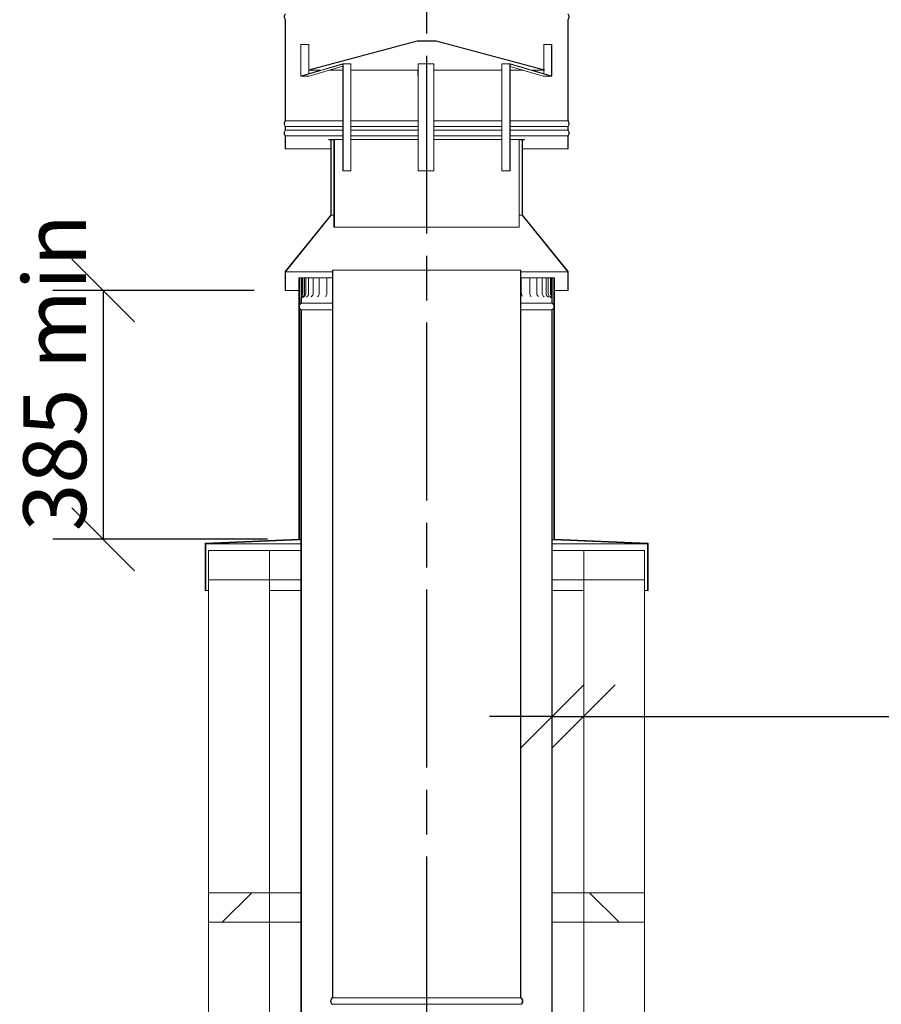
# Model space of a CAD drawing. Units: millimetres. Extents: x 513 to 14454, y -119 to 10155.
# Drawn here: x 9577 to 10948, y 4830 to 6397 of the extents above; entities that cross this region are included whole.
import ezdxf

# ---------------------------------------------------------------- set-up
doc = ezdxf.new("R2010")
doc.units = ezdxf.units.MM
doc.header["$LTSCALE"] = 50
doc.linetypes.add('CHAIN', pattern=[0.3543, 0.2362, -0.0295, 0.0591, -0.0295])
for name, color, linetype, lineweight in [('Centerline(ISO)', 7, 'Continuous', 25), ('Dimensions(ISO)', 7, 'Continuous', 25), ('Visible Edges(ISO)', 7, 'Continuous', 18)]:
    doc.layers.add(name, color=color, linetype=linetype, lineweight=lineweight)
doc.layers.add('Hatch', color=7, linetype='Continuous', lineweight=9, true_color=0x1e1e47)
doc.styles.add('warmington~0', font='ARIALN.TTF')
doc.dimstyles.new('warmington', dxfattribs={"dimscale": 50, "dimtxt": 2, "dimasz": 2, "dimexe": 1.6, "dimexo": 1, "dimgap": 0.5, "dimtad": 1, "dimdec": 0, "dimrnd": 1e-08, "dimzin": 0, "dimdsep": 46, "dimtxsty": 'warmington~0', "dimblk": 'OBLIQUE', "dimcen": 0.09, "dimclrd": 8, "dimclre": 8, "dimclrt": 8, "dimadec": 0, "dimazin": 0, "dimtfac": 1.75, "dimtdec": 1, "dimtmove": 0, "dimatfit": 3, "dimfxl": 1, "dimtolj": 1, "dimtzin": 0, "dimlwd": 25, "dimlwe": 25, "dimarcsym": 0})
pattern_1 = [(135, (0, 0), (-112.2532, -112.2532), [])]
pattern_2 = [(150, (0, 0), (-79.375, -137.4815), [])]
pattern_3 = [(45, (0, 0), (-112.2532, 112.2532), [])]

# ---------------------------------------------------------------- blocks, each defined once
blk = doc.blocks.new('_Oblique')
at = {"color": 0, "linetype": 'ByBlock', "lineweight": -2}
blk.add_line((-0.5, -0.5), (0.5, 0.5), dxfattribs=at)
blk = doc.blocks.new('*D17')
at = {"layer": 'Defpoints', "color": 0, "linetype": 'Continuous'}
for p in [(10000.3, 5965.9), (9709.8, 5569.8), (10021.2, 5569.8)]:
    blk.add_point(p, dxfattribs=at)
at = {"layer": 'Dimensions(ISO)', "color": 8, "linetype": 'Continuous', "lineweight": 25}
for p, q in [((9950.3, 5965.9), (9629.8, 5965.9)), ((9709.8, 5965.9), (9709.8, 5569.8)), ((9971.2, 5569.8), (9629.8, 5569.8))]:
    blk.add_line(p, q, dxfattribs=at)
at = {"layer": 'Dimensions(ISO)', "color": 8, "linetype": 'Continuous', "lineweight": 25, "xscale": 100, "yscale": 100, "zscale": 100}
for p, rotation in [((9709.8, 5965.9), 90), ((9709.8, 5569.8), 270)]:
    blk.add_blockref('_Oblique', p, dxfattribs=dict(at, rotation=rotation))
at = {"layer": 'Dimensions(ISO)', "color": 8, "linetype": 'Continuous', "lineweight": 25, "insert": (9582.7, 5552.1), "char_height": 100, "attachment_point": 1, "rotation": 90, "style": 'warmington~0'}
blk.add_mtext('\\A1; 385 min', dxfattribs=at)
blk = doc.blocks.new('*D18')
at = {"layer": 'Defpoints', "color": 0, "linetype": 'Continuous'}
for p in [(10474.7, 5287.9), (10424.7, 5254.1), (10474.7, 5254.1)]:
    blk.add_point(p, dxfattribs=at)
at = {"layer": 'Dimensions(ISO)', "color": 8, "linetype": 'Continuous', "lineweight": 25}
for p, q in [((10424.7, 5287.9), (10324.7, 5287.9)), ((10424.7, 5287.9), (10474.7, 5287.9)), ((10474.7, 5287.9), (12486.1, 5287.9))]:
    blk.add_line(p, q, dxfattribs=at)
at = {"layer": 'Dimensions(ISO)', "color": 8, "linetype": 'Continuous', "lineweight": 25, "xscale": 100, "yscale": 100, "zscale": 100}
blk.add_blockref('_Oblique', (10424.7, 5287.9), dxfattribs=at)
at = {"layer": 'Dimensions(ISO)', "color": 8, "linetype": 'Continuous', "lineweight": 25, "xscale": 100, "yscale": 100, "zscale": 100, "rotation": 180}
blk.add_blockref('_Oblique', (10474.7, 5287.9), dxfattribs=at)
at = {"layer": 'Dimensions(ISO)', "color": 8, "linetype": 'Continuous', "lineweight": 25, "insert": (11208, 5583.5), "char_height": 100, "attachment_point": 1, "style": 'warmington~0'}
blk.add_mtext('\\A1;50\\PCLEARANCE TO LINER', dxfattribs=at)

msp = doc.modelspace()

# ---------------------------------------------------------------- hatches: boundary and pattern name
at = {"layer": 'Hatch'}
h = msp.add_hatch(dxfattribs=at)
h.set_pattern_fill('ANSI31', color=256, scale=1270, angle=105, style=0)
h.set_pattern_definition(pattern_2)
edge = h.paths.add_edge_path()
edge.add_line((10449.2, 6212), (10449.2, 6191.5))
edge.add_line((10449.2, 6191.5), (10449.7, 6191.5))
edge.add_line((10449.7, 6191.5), (10449.7, 6211.7))
edge.add_ellipse((10445.2, 6216.5), major_axis=(4.55, -4.71), ratio=1, start_angle=0, end_angle=92.0062)
edge.add_line((10449.7, 6221.2), (10449.7, 6226.7))
edge.add_ellipse((10445.2, 6231.5), major_axis=(4.55, -4.71), ratio=1, start_angle=0, end_angle=92.012)
edge.add_line((10449.7, 6236.2), (10449.7, 6396.7))
edge.add_ellipse((10445.2, 6401.5), major_axis=(4.55, -4.71), ratio=1, start_angle=0, end_angle=92.0056)
edge.add_line((10449.7, 6406.2), (10449.7, 6411.7))
edge.add_ellipse((10445.2, 6416.5), major_axis=(4.55, -4.71), ratio=1, start_angle=0, end_angle=91.9999)
edge.add_line((10449.7, 6421.2), (10449.7, 6441.5))
edge.add_line((10449.7, 6441.5), (10449.2, 6441.5))
edge.add_line((10449.2, 6441.5), (10449.2, 6420.9))
edge.add_ellipse((10445.2, 6416.5), major_axis=(4, 4.47), ratio=1, start_angle=263.6206, end_angle=360, ccw=False)
edge.add_line((10449.2, 6412), (10449.2, 6405.9))
edge.add_ellipse((10445.2, 6401.5), major_axis=(4, 4.47), ratio=1, start_angle=263.6206, end_angle=360, ccw=False)
edge.add_line((10449.2, 6397), (10449.2, 6235.9))
edge.add_ellipse((10445.2, 6231.5), major_axis=(4, 4.47), ratio=1, start_angle=263.6206, end_angle=360, ccw=False)
edge.add_line((10449.2, 6227), (10449.2, 6220.9))
edge.add_ellipse((10445.2, 6216.5), major_axis=(4, 4.47), ratio=1, start_angle=263.6206, end_angle=360, ccw=False)
edge = h.paths.add_edge_path()
edge.add_line((9999.7, 6441.5), (9999.7, 6421.2))
edge.add_ellipse((10004.3, 6416.5), major_axis=(-4.55, 4.71), ratio=1, start_angle=0, end_angle=91.9999)
edge.add_line((9999.7, 6411.7), (9999.7, 6406.2))
edge.add_ellipse((10004.3, 6401.5), major_axis=(-4.55, 4.71), ratio=1, start_angle=0, end_angle=92.0056)
edge.add_line((9999.7, 6396.7), (9999.7, 6236.2))
edge.add_ellipse((10004.3, 6231.5), major_axis=(-4.55, 4.71), ratio=1, start_angle=0, end_angle=92.012)
edge.add_line((9999.7, 6226.7), (9999.7, 6221.2))
edge.add_ellipse((10004.3, 6216.5), major_axis=(-4.55, 4.71), ratio=1, start_angle=0, end_angle=92.0062)
edge.add_line((9999.7, 6211.7), (9999.7, 6191.5))
edge.add_line((9999.7, 6191.5), (10000.3, 6191.5))
edge.add_line((10000.3, 6191.5), (10000.3, 6212))
edge.add_ellipse((10004.3, 6216.5), major_axis=(-4, -4.47), ratio=1, start_angle=263.6206, end_angle=360, ccw=False)
edge.add_line((10000.3, 6220.9), (10000.3, 6227))
edge.add_ellipse((10004.3, 6231.5), major_axis=(-4, -4.47), ratio=1, start_angle=263.6206, end_angle=360, ccw=False)
edge.add_line((10000.3, 6235.9), (10000.3, 6397))
edge.add_ellipse((10004.3, 6401.5), major_axis=(-4, -4.47), ratio=1, start_angle=263.6206, end_angle=360, ccw=False)
edge.add_line((10000.3, 6405.9), (10000.3, 6412))
edge.add_ellipse((10004.3, 6416.5), major_axis=(-4, -4.47), ratio=1, start_angle=263.6206, end_angle=360, ccw=False)
edge.add_line((10000.3, 6420.9), (10000.3, 6441.5))
edge.add_line((10000.3, 6441.5), (9999.7, 6441.5))
h = msp.add_hatch(dxfattribs=at)
h.set_pattern_fill('ANSI31', color=256, scale=1270, style=0)
h.set_pattern_definition(pattern_3)
h.paths.add_polyline_path([(10239.8, 6363.3), (10209.7, 6363.3), (10037.1, 6317.1), (10037.2, 6316.6), (10209.7, 6362.8), (10239.7, 6362.8), (10412.2, 6316.6), (10412.4, 6317.1)])
h = msp.add_hatch(dxfattribs=at)
h.set_pattern_fill('ANSI31', color=256, scale=1270, angle=75, style=0)
h.set_pattern_definition([(120, (0, 0), (-137.4815, -79.375), [])])
h.paths.add_polyline_path([(10449.7, 5995.9), (10377.2, 6085.9), (10377.2, 6205.9), (10376.7, 6205.9), (10376.7, 6085.7), (10449.2, 5995.7), (10449.2, 5965.9), (10449.7, 5965.9)])
h.paths.add_polyline_path([(10072.2, 6085.9), (9999.7, 5995.9), (9999.7, 5965.9), (10000.3, 5965.9), (10000.3, 5995.7), (10072.8, 6085.7), (10072.8, 6205.9), (10072.2, 6205.9)])
h = msp.add_hatch(dxfattribs=at)
h.set_pattern_fill('ANSI31', color=256, scale=1270, angle=-15, style=0)
h.set_pattern_definition([(30, (0, 0), (-79.375, 137.4815), [])])
h.paths.add_polyline_path([(10077.2, 6205.9), (10077.2, 6066.5), (10077.8, 6066.5), (10077.8, 6206.5), (10069.2, 6206.5), (10069.2, 6205.9), (10072.2, 6205.9), (10072.8, 6205.9)])
h.paths.add_polyline_path([(10371.7, 6066.5), (10372.2, 6066.5), (10372.2, 6205.9), (10376.7, 6205.9), (10377.2, 6205.9), (10380.2, 6205.9), (10380.2, 6206.5), (10371.7, 6206.5)])
h = msp.add_hatch(dxfattribs=at)
h.set_pattern_fill('ANSI31', color=256, scale=1270, angle=90, style=0)
h.set_pattern_definition(pattern_1)
edge = h.paths.add_edge_path()
edge.add_ellipse((10371.2, 4834.7), major_axis=(3.55, -5.5), ratio=1, start_angle=0, end_angle=114.3623)
edge.add_line((10374.7, 4840.2), (10374.7, 5998.2))
edge.add_line((10374.7, 5998.2), (10374.2, 5998.2))
edge.add_line((10374.2, 5998.2), (10374.2, 4839.9))
edge.add_ellipse((10371.2, 4834.7), major_axis=(3, 5.2), ratio=1, start_angle=240, end_angle=360, ccw=False)
edge.add_line((10374.2, 4829.5), (10374.2, 4829.2))
edge.add_line((10374.2, 4829.2), (10374.7, 4829.2))
edge = h.paths.add_edge_path()
edge.add_ellipse((10078.3, 4834.7), major_axis=(-3.55, 5.5), ratio=1, start_angle=0, end_angle=114.3623)
edge.add_line((10074.7, 4829.2), (10075.3, 4829.2))
edge.add_line((10075.3, 4829.2), (10075.3, 4829.5))
edge.add_ellipse((10078.3, 4834.7), major_axis=(-3, -5.2), ratio=1, start_angle=240, end_angle=360, ccw=False)
edge.add_line((10075.3, 4839.9), (10075.3, 5998.2))
edge.add_line((10075.3, 5998.2), (10074.7, 5998.2))
edge.add_line((10074.7, 5998.2), (10074.7, 4840.2))
h = msp.add_hatch(dxfattribs=at)
h.set_pattern_fill('ANSI31', color=256, scale=1270, angle=105, style=0)
h.set_pattern_definition(pattern_2)
h.paths.add_polyline_path([(10428.2, 5569.8), (10428.2, 5985.9), (10427.3, 5985.9), (10427.3, 5942.7), (10427.3, 5938.1), (10427.3, 5568.9), (10576.3, 5562.5), (10576.3, 5488.4), (10577.2, 5488.4), (10577.2, 5563.4)])
h.paths.add_polyline_path([(10021.2, 5985.9), (10021.2, 5569.8), (9872.2, 5563.4), (9872.2, 5488.4), (9873.1, 5488.4), (9873.1, 5562.5), (10022.1, 5568.9), (10022.1, 5938.1), (10022.1, 5942.7), (10022.1, 5985.9)])
h = msp.add_hatch(dxfattribs=at)
h.set_pattern_fill('ANSI31', color=256, scale=1270, angle=15, style=0)
h.set_pattern_definition([(60, (0, 0), (-137.4815, 79.375), [])])
edge = h.paths.add_edge_path()
edge.add_line((10024.7, 5953.6), (10024.7, 5945.9))
edge.add_line((10024.7, 5945.9), (10025.3, 5945.9))
edge.add_line((10025.3, 5945.9), (10025.3, 5953.6))
edge.add_spline(control_points=[(10025.3, 5953.6), (10025.3, 5954.8), (10025.6, 5955.8), (10026.2, 5957.5), (10026.7, 5958.2), (10027.1, 5959.2), (10027.3, 5959.5), (10027.5, 5960), (10027.5, 5960.2), (10027.6, 5960.4)], knot_values=[-0.544303, -0.544303, -0.544303, -0.544303, -0.361636, -0.361636, -0.161869, -0.161869, -0.068531, -0.068531, 0, 0, 0, 0], degree=3, periodic=0)
edge.add_ellipse((10024.8, 5960.9), major_axis=(2.76, -0.47), ratio=1, start_angle=0, end_angle=9.6694)
edge.add_line((10027.6, 5960.9), (10027.6, 5985.9))
edge.add_line((10027.6, 5985.9), (10026.6, 5985.9))
edge.add_line((10026.6, 5985.9), (10026.6, 5960.9))
edge.add_spline(control_points=[(10026.6, 5960.9), (10026.6, 5960.8), (10026.6, 5960.7), (10026.6, 5960.5), (10026.6, 5960.3), (10026.5, 5959.9), (10026.4, 5959.6), (10026.1, 5958.5), (10025.6, 5957.6), (10025, 5955.7), (10024.7, 5954.7), (10024.7, 5953.6)], knot_values=[-0.99934, -0.99934, -0.99934, -0.99934, -0.94927, -0.94927, -0.89079, -0.89079, -0.751442, -0.751442, -0.326869, -0.326869, 0, 0, 0, 0], degree=3, periodic=0)
edge = h.paths.add_edge_path()
edge.add_line((10424.7, 5945.9), (10424.7, 5953.6))
edge.add_spline(control_points=[(10424.7, 5953.6), (10424.7, 5955), (10424.3, 5956.3), (10423.7, 5957.8), (10423.5, 5958.4), (10423.2, 5959.2), (10423.1, 5959.5), (10422.9, 5960), (10422.9, 5960.2), (10422.9, 5960.6), (10422.8, 5960.8), (10422.8, 5960.9)], knot_values=[-0.65429, -0.65429, -0.65429, -0.65429, -0.375666, -0.375666, -0.203068, -0.203068, -0.114911, -0.114911, -0.046352, -0.046352, 0, 0, 0, 0], degree=3, periodic=0)
edge.add_line((10422.8, 5960.9), (10422.8, 5985.9))
edge.add_line((10422.8, 5985.9), (10421.9, 5985.9))
edge.add_line((10421.9, 5985.9), (10421.9, 5960.9))
edge.add_ellipse((10424.7, 5960.9), major_axis=(-2.8, 0), ratio=1, start_angle=0, end_angle=9.6694)
edge.add_spline(control_points=[(10421.9, 5960.4), (10421.9, 5960.3), (10422, 5960.1), (10422.1, 5959.8), (10422.2, 5959.6), (10422.7, 5958.4), (10423.3, 5957.4), (10424, 5955.5), (10424.2, 5954.6), (10424.2, 5953.6)], knot_values=[-1.022954, -1.022954, -1.022954, -1.022954, -0.944512, -0.944512, -0.817245, -0.817245, -0.29399, -0.29399, 0, 0, 0, 0], degree=3, periodic=0)
edge.add_line((10424.2, 5953.6), (10424.2, 5945.9))
edge.add_line((10424.2, 5945.9), (10424.7, 5945.9))
h = msp.add_hatch(dxfattribs=at)
h.set_pattern_fill('ANSI31', color=256, scale=1270, angle=90, style=0)
h.set_pattern_definition(pattern_1)
edge = h.paths.add_edge_path()
edge.add_ellipse((10028.3, 5940.4), major_axis=(-6.55, 0), ratio=1, start_angle=302.8189, end_angle=417.1811)
edge.add_line((10024.7, 5934.9), (10024.7, 4785.9))
edge.add_line((10024.7, 4785.9), (10025.3, 4785.9))
edge.add_line((10025.3, 4785.9), (10025.3, 5935.2))
edge.add_ellipse((10028.3, 5940.4), major_axis=(-6, 0), ratio=1, start_angle=300, end_angle=420, ccw=False)
edge.add_line((10025.3, 5945.6), (10025.3, 5945.9))
edge.add_line((10025.3, 5945.9), (10024.7, 5945.9))
edge = h.paths.add_edge_path()
edge.add_ellipse((10421.2, 5940.4), major_axis=(6.55, 0), ratio=1, start_angle=302.8189, end_angle=417.1811)
edge.add_line((10424.7, 5945.9), (10424.2, 5945.9))
edge.add_line((10424.2, 5945.9), (10424.2, 5945.6))
edge.add_ellipse((10421.2, 5940.4), major_axis=(6, 0), ratio=1, start_angle=300, end_angle=420, ccw=False)
edge.add_line((10424.2, 5935.2), (10424.2, 4785.9))
edge.add_line((10424.2, 4785.9), (10424.7, 4785.9))
edge.add_line((10424.7, 4785.9), (10424.7, 5934.9))
h = msp.add_hatch(dxfattribs=at)
h.set_pattern_fill('ANSI31', color=256, scale=1270, style=0)
h.set_pattern_definition(pattern_3)
h.paths.add_polyline_path([(9974.7, 5505.2), (9974.7, 5552.2), (9877.7, 5552.2), (9877.7, 5505.2)])
h = msp.add_hatch(dxfattribs=at)
h.set_pattern_fill('ANSI31', color=256, scale=1270, angle=90, style=0)
h.set_pattern_definition(pattern_1)
h.paths.add_polyline_path([(10571.7, 5505.2), (10571.7, 5552.2), (10474.7, 5552.2), (10474.7, 5505.2)])
h = msp.add_hatch(dxfattribs=at)
h.set_pattern_fill('ANSI31', color=256, scale=1270, style=0)
h.set_pattern_definition(pattern_3)
h.paths.add_polyline_path([(9974.7, 4960.2), (9974.7, 5007.2), (9877.7, 5007.2), (9877.7, 4960.2)])
h = msp.add_hatch(dxfattribs=at)
h.set_pattern_fill('ANSI31', color=256, scale=1270, angle=90, style=0)
h.set_pattern_definition(pattern_1)
h.paths.add_polyline_path([(10571.7, 4960.2), (10571.7, 5007.2), (10474.7, 5007.2), (10474.7, 4960.2)])

# ---------------------------------------------------------------- linework, layer by layer
at = {"layer": 'Centerline(ISO)', "linetype": 'CHAIN', "ltscale": 23.990969}
msp.add_line((10224.7, 6764.7), (10224.7, 2113.3), dxfattribs=at)
at = {"layer": 'Visible Edges(ISO)'}
for p, q in [((9999.7, 6396.7), (9999.7, 6236.2)), ((10000.3, 6235.9), (10000.3, 6397)), ((10449.2, 6397), (10449.2, 6235.9)), ((10449.2, 6235.9), (10449.2, 6397)), ((10449.2, 6235.9), (10449.2, 6397)), ((10449.7, 6236.2), (10449.7, 6396.7)), ((10024.2, 6308), (10024.2, 6357.4)), ((10024.2, 6357.4), (10024.7, 6357.4)), ((10024.7, 6357.4), (10024.7, 6308)), ((10037.1, 6357.4), (10024.7, 6357.4)), ((10209.7, 6363.3), (10037.1, 6317.1)), ((10037.1, 6311), (10037.1, 6357.4)), ((10037.2, 6316.6), (10209.7, 6362.8)), ((10239.8, 6363.3), (10209.7, 6363.3)), ((10209.7, 6362.8), (10239.7, 6362.8)), ((10239.7, 6362.8), (10412.2, 6316.6)), ((10412.4, 6317.1), (10239.8, 6363.3)), ((10411, 6357.4), (10411, 6317.5)), ((10423.6, 6357.4), (10411, 6357.4)), ((10423.6, 6357.4), (10424.1, 6357.4)), ((10423.6, 6308), (10423.6, 6357.4)), ((10424.1, 6357.4), (10424.1, 6308)), ((10090.8, 6326.3), (10025.4, 6307)), ((10037.1, 6317.1), (10037.2, 6316.6)), ((10037.7, 6307), (10091.3, 6322.8)), ((10058.7, 6317.4), (10090.7, 6326.8)), ((10103.3, 6326.9), (10090.9, 6326.9)), ((10091.3, 6325.8), (10091.3, 6156.5)), ((10091.8, 6156.5), (10091.8, 6325.8)), ((10104.2, 6325.8), (10104.2, 6156.5)), ((10211.4, 6326.3), (10211, 6307)), ((10211.2, 6317.4), (10211.4, 6326.8)), ((10236.4, 6326.9), (10211.4, 6326.9)), ((10211.4, 6325.8), (10211.4, 6156.5)), ((10211.4, 6156.5), (10211.4, 6325.8)), ((10236.4, 6325.8), (10236.4, 6156.5)), ((10344.3, 6156.5), (10344.3, 6325.8)), ((10357.9, 6326.9), (10345.2, 6326.9)), ((10357, 6325.8), (10357, 6156.5)), ((10357.4, 6156.5), (10357.4, 6325.8)), ((10357.4, 6322.7), (10410.3, 6307)), ((10422.9, 6307), (10358, 6326.3)), ((10358.1, 6326.8), (10389.9, 6317.4)), ((10412.2, 6316.6), (10412.4, 6317.1)), ((10025.1, 6307), (10037.5, 6307)), ((10025.3, 6307.6), (10055.9, 6316.6)), ((10037.2, 6316.6), (10056, 6316.6)), ((10070.2, 6316.6), (10091.3, 6316.6)), ((10104.2, 6316.6), (10211.2, 6316.6)), ((10210.9, 6308), (10210.9, 6316.6)), ((10211, 6316.6), (10211, 6308)), ((10211, 6307.6), (10211.2, 6316.6)), ((10211, 6307), (10211.4, 6307)), ((10236.4, 6316.6), (10344.3, 6316.6)), ((10357.4, 6316.6), (10378.1, 6316.6)), ((10392.5, 6316.6), (10412.2, 6316.6)), ((10392.6, 6316.6), (10423.1, 6307.6)), ((10410.5, 6307), (10423.2, 6307)), ((10411, 6316.6), (10411, 6311.1)), ((9999.7, 6226.7), (9999.7, 6221.2)), ((10000.3, 6235.9), (10091.3, 6235.9)), ((10000.3, 6220.9), (10000.3, 6227)), ((10000.3, 6227), (10091.3, 6227)), ((10104.2, 6235.9), (10211.4, 6235.9)), ((10104.2, 6227), (10211.4, 6227)), ((10236.4, 6235.9), (10344.3, 6235.9)), ((10236.4, 6227), (10344.3, 6227)), ((10357.4, 6235.9), (10449.2, 6235.9)), ((10357.4, 6227), (10449.2, 6227)), ((10449.2, 6235.9), (10449.2, 6235.9)), ((10449.2, 6227), (10449.2, 6220.9)), ((10449.2, 6220.9), (10449.2, 6227)), ((10449.2, 6220.9), (10449.2, 6227)), ((10449.2, 6227), (10449.2, 6227)), ((10449.7, 6221.2), (10449.7, 6226.7)), ((9999.7, 6211.7), (9999.7, 6191.5)), ((10000.3, 6220.9), (10091.3, 6220.9)), ((10000.3, 6191.5), (10000.3, 6212)), ((10000.3, 6212), (10091.3, 6212)), ((10104.2, 6220.9), (10211.4, 6220.9)), ((10104.2, 6212), (10211.4, 6212)), ((10236.4, 6220.9), (10344.3, 6220.9)), ((10236.4, 6212), (10344.3, 6212)), ((10357.4, 6220.9), (10449.2, 6220.9)), ((10357.4, 6212), (10449.2, 6212)), ((10449.2, 6220.9), (10449.2, 6220.9)), ((10449.2, 6212), (10449.2, 6191.5)), ((10449.2, 6191.5), (10449.2, 6212)), ((10449.2, 6191.5), (10449.2, 6212)), ((10449.2, 6212), (10449.2, 6212)), ((10449.7, 6191.5), (10449.7, 6211.7)), ((10069.2, 6206.5), (10069.2, 6205.9)), ((10077.8, 6206.5), (10069.2, 6206.5)), ((10069.2, 6205.9), (10077.2, 6205.9)), ((10072.8, 6205.9), (10072.2, 6205.9)), ((10072.2, 6205.9), (10072.2, 6085.9)), ((10072.8, 6085.7), (10072.8, 6205.9)), ((10077.2, 6205.9), (10077.2, 6066.5)), ((10077.8, 6066.5), (10077.8, 6206.5)), ((10077.8, 6206.5), (10091.3, 6206.5)), ((10104.2, 6206.5), (10211.4, 6206.5)), ((10236.4, 6206.5), (10344.3, 6206.5)), ((10357.4, 6206.5), (10371.7, 6206.5)), ((10380.2, 6206.5), (10371.7, 6206.5)), ((10371.7, 6206.5), (10371.7, 6066.5)), ((10371.7, 6206.5), (10371.7, 6206.5)), ((10371.7, 6206.5), (10371.7, 6066.5)), ((10371.7, 6206.5), (10371.7, 6206.5)), ((10371.7, 6066.5), (10371.7, 6206.5)), ((10372.2, 6066.5), (10372.2, 6205.9)), ((10372.2, 6205.9), (10380.2, 6205.9)), ((10377.2, 6205.9), (10376.7, 6205.9)), ((10376.7, 6205.9), (10376.7, 6085.7)), ((10377.2, 6085.9), (10377.2, 6205.9)), ((10380.2, 6205.9), (10380.2, 6206.5)), ((9999.7, 6191.5), (10000.3, 6191.5)), ((10000.3, 6191.5), (10072.2, 6191.5)), ((10377.2, 6191.5), (10449.2, 6191.5)), ((10449.2, 6191.5), (10449.7, 6191.5)), ((10449.2, 6191.5), (10449.2, 6191.5)), ((10449.2, 6191.5), (10449.2, 6191.5)), ((10091.8, 6156.5), (10091.3, 6156.5)), ((10104.2, 6156.5), (10091.8, 6156.5)), ((10211.4, 6156.5), (10211.4, 6156.5)), ((10236.4, 6156.5), (10211.4, 6156.5)), ((10357, 6156.5), (10344.3, 6156.5)), ((10357, 6156.5), (10357.4, 6156.5)), ((10072.2, 6085.9), (9999.7, 5995.9)), ((10000.3, 5995.7), (10072.8, 6085.7)), ((10077.2, 6085.7), (10072.8, 6085.7)), ((10376.7, 6085.7), (10372.2, 6085.7)), ((10376.7, 6085.7), (10449.2, 5995.7)), ((10449.7, 5995.9), (10377.2, 6085.9)), ((10077.2, 6066.5), (10077.8, 6066.5)), ((10077.8, 6066.5), (10371.7, 6066.5)), ((10371.7, 6066.5), (10372.2, 6066.5)), ((10371.7, 6066.5), (10371.7, 6066.5)), ((10371.7, 6066.5), (10371.7, 6066.5)), ((9999.7, 5995.9), (9999.7, 5965.9)), ((10000.3, 5965.9), (10000.3, 5995.7)), ((10074.7, 5995.7), (10000.3, 5995.7)), ((10075.3, 5998.2), (10074.7, 5998.2)), ((10074.7, 5998.2), (10074.7, 4840.2)), ((10075.3, 4839.9), (10075.3, 5998.2)), ((10374.2, 5998.2), (10075.3, 5998.2)), ((10374.7, 5998.2), (10374.2, 5998.2)), ((10374.2, 5998.2), (10374.2, 4839.9)), ((10374.7, 4840.2), (10374.7, 5998.2)), ((10449.2, 5995.7), (10374.7, 5995.7)), ((10449.2, 5995.7), (10449.2, 5965.9)), ((10449.7, 5965.9), (10449.7, 5995.9)), ((10021.2, 5985.9), (10021.2, 5569.8)), ((10022.1, 5985.9), (10021.2, 5985.9)), ((10022.1, 5568.9), (10022.1, 5985.9)), ((10022.1, 5985.9), (10025.2, 5985.9)), ((10025.2, 5985.9), (10026.6, 5985.9)), ((10025.2, 5960.9), (10025.2, 5985.9)), ((10027.6, 5985.9), (10026.6, 5985.9)), ((10026.6, 5985.9), (10026.6, 5960.9)), ((10027.6, 5960.9), (10027.6, 5985.9)), ((10030.3, 5985.9), (10027.6, 5985.9)), ((10032.3, 5985.9), (10030.3, 5985.9)), ((10030.3, 5985.9), (10030.3, 5960.9)), ((10032.3, 5985.9), (10032.9, 5985.9)), ((10032.3, 5985.9), (10032.3, 5960.9)), ((10036.8, 5985.9), (10032.9, 5985.9)), ((10036.8, 5985.9), (10039.4, 5985.9)), ((10036.8, 5985.9), (10036.8, 5960.9)), ((10044, 5985.9), (10039.4, 5985.9)), ((10044, 5985.9), (10044.8, 5985.9)), ((10044, 5985.9), (10044, 5960.9)), ((10044.8, 5985.9), (10048.5, 5985.9)), ((10053.8, 5985.9), (10048.5, 5985.9)), ((10053.8, 5985.9), (10056, 5985.9)), ((10053.8, 5985.9), (10053.8, 5960.9)), ((10056, 5985.9), (10060, 5985.9)), ((10065.9, 5985.9), (10060, 5985.9)), ((10065.9, 5985.9), (10069.4, 5985.9)), ((10065.9, 5985.9), (10065.9, 5985.9)), ((10065.9, 5985.9), (10065.9, 5960.9)), ((10069.4, 5985.9), (10073.7, 5985.9)), ((10074.7, 5985.9), (10073.7, 5985.9)), ((10374.7, 5985.9), (10374.9, 5985.9)), ((10374.9, 5985.9), (10375.4, 5985.9)), ((10381.7, 5985.9), (10375.4, 5985.9)), ((10375.4, 5985.9), (10375.4, 5960.9)), ((10381.7, 5985.9), (10385.9, 5985.9)), ((10385.9, 5985.9), (10388.9, 5985.9)), ((10394.5, 5985.9), (10388.9, 5985.9)), ((10388.9, 5985.9), (10388.9, 5960.9)), ((10394.5, 5985.9), (10398.4, 5985.9)), ((10398.4, 5985.9), (10400, 5985.9)), ((10405, 5985.9), (10400, 5985.9)), ((10400, 5985.9), (10400, 5960.9)), ((10405, 5985.9), (10408.6, 5985.9)), ((10408.6, 5985.9), (10408.7, 5985.9)), ((10413, 5985.9), (10408.7, 5985.9)), ((10408.7, 5985.9), (10408.7, 5960.9)), ((10413, 5985.9), (10414.8, 5985.9)), ((10418.3, 5985.9), (10414.8, 5985.9)), ((10414.8, 5985.9), (10414.8, 5960.9)), ((10421.5, 5985.9), (10418.3, 5985.9)), ((10418.3, 5985.9), (10418.3, 5960.9)), ((10421.5, 5985.9), (10421.9, 5985.9)), ((10422.8, 5985.9), (10421.9, 5985.9)), ((10421.9, 5985.9), (10421.9, 5960.9)), ((10422.8, 5960.9), (10422.8, 5985.9)), ((10422.8, 5985.9), (10424.7, 5985.9)), ((10424.7, 5985.9), (10424.7, 5960.9)), ((10424.7, 5985.9), (10427.3, 5985.9)), ((10428.2, 5985.9), (10427.3, 5985.9)), ((10427.3, 5985.9), (10427.3, 5568.9)), ((10428.2, 5569.8), (10428.2, 5985.9)), ((9999.7, 5965.9), (10000.3, 5965.9)), ((10021.2, 5965.9), (10000.3, 5965.9)), ((10449.2, 5965.9), (10428.2, 5965.9)), ((10449.2, 5965.9), (10449.7, 5965.9)), ((10024.7, 5953.6), (10024.7, 5945.9)), ((10025.3, 5945.9), (10024.7, 5945.9)), ((10024.7, 5945.9), (10025.3, 5945.9)), ((10025.3, 5945.9), (10025.3, 5953.6)), ((10025.3, 5945.6), (10025.3, 5945.9)), ((10025.3, 5945.9), (10074.7, 5945.9)), ((10074.7, 5945.9), (10025.3, 5945.9)), ((10025.3, 5945.6), (10074.7, 5945.6)), ((10374.7, 5945.9), (10424.2, 5945.9)), ((10424.2, 5945.9), (10374.7, 5945.9)), ((10374.7, 5945.6), (10424.2, 5945.6)), ((10424.2, 5953.6), (10424.2, 5945.9)), ((10424.7, 5945.9), (10424.2, 5945.9)), ((10424.2, 5945.9), (10424.2, 5945.6)), ((10424.2, 5945.9), (10424.7, 5945.9)), ((10424.7, 5945.9), (10424.7, 5953.6)), ((10024.7, 5934.9), (10024.7, 4785.9)), ((10025.3, 4785.9), (10025.3, 5935.2)), ((10025.3, 5935.2), (10074.7, 5935.2)), ((10374.7, 5935.2), (10424.2, 5935.2)), ((10424.2, 5935.2), (10424.2, 4785.9)), ((10424.7, 4785.9), (10424.7, 5934.9)), ((10021.2, 5569.8), (9872.2, 5563.4)), ((9873.1, 5562.5), (10022.1, 5568.9)), ((10024.7, 5569), (10022.1, 5568.9)), ((10427.3, 5568.9), (10424.7, 5569)), ((10427.3, 5568.9), (10576.3, 5562.5)), ((10577.2, 5563.4), (10428.2, 5569.8)), ((9872.2, 5563.4), (9872.2, 5488.4)), ((9873.1, 5488.4), (9873.1, 5562.5)), ((9873.1, 5562.5), (10024.7, 5562.5)), ((9974.7, 5552.2), (9877.7, 5552.2)), ((9877.7, 5552.2), (9877.7, 5505.2)), ((9974.7, 5505.2), (9974.7, 5552.2)), ((10024.7, 5552.2), (9974.7, 5552.2)), ((10424.7, 5562.5), (10576.3, 5562.5)), ((10474.7, 5552.2), (10424.7, 5552.2)), ((10571.7, 5552.2), (10474.7, 5552.2)), ((10474.7, 5552.2), (10474.7, 5505.2)), ((10571.7, 5505.2), (10571.7, 5552.2)), ((10576.3, 5562.5), (10576.3, 5488.4)), ((10577.2, 5488.4), (10577.2, 5563.4)), ((9877.7, 5505.2), (9974.7, 5505.2)), ((9877.7, 5007.2), (9877.7, 5505.2)), ((10024.7, 5505.2), (9974.7, 5505.2)), ((9974.7, 5007.2), (9974.7, 5505.2)), ((10474.7, 5505.2), (10424.7, 5505.2)), ((10474.7, 5505.2), (10571.7, 5505.2)), ((10474.7, 5007.2), (10474.7, 5505.2)), ((10571.7, 5007.2), (10571.7, 5505.2)), ((9872.2, 5488.4), (9873.1, 5488.4)), ((9877.7, 5488.4), (9873.1, 5488.4)), ((10024.7, 5488.4), (9974.7, 5488.4)), ((10474.7, 5488.4), (10424.7, 5488.4)), ((10576.3, 5488.4), (10571.7, 5488.4)), ((10576.3, 5488.4), (10577.2, 5488.4)), ((9974.7, 5007.2), (9877.7, 5007.2)), ((9877.7, 5007.2), (9877.7, 4960.2)), ((9974.7, 4960.2), (9974.7, 5007.2)), ((10024.7, 5007.2), (9974.7, 5007.2)), ((10474.7, 5007.2), (10424.7, 5007.2)), ((10571.7, 5007.2), (10474.7, 5007.2)), ((10474.7, 5007.2), (10474.7, 4960.2)), ((10571.7, 4960.2), (10571.7, 5007.2)), ((9877.7, 4407.2), (9877.7, 4960.2)), ((9877.7, 4960.2), (9974.7, 4960.2)), ((9974.7, 4407.2), (9974.7, 4960.2)), ((10024.7, 4960.2), (9974.7, 4960.2)), ((10474.7, 4960.2), (10424.7, 4960.2)), ((10474.7, 4407.2), (10474.7, 4960.2)), ((10474.7, 4960.2), (10571.7, 4960.2)), ((10571.7, 4407.2), (10571.7, 4960.2)), ((10374.2, 4839.9), (10075.3, 4839.9)), ((10075.3, 4829.2), (10075.3, 4829.5)), ((10374.2, 4829.5), (10075.3, 4829.5)), ((10374.2, 4829.5), (10374.2, 4829.2))]:
    msp.add_line(p, q, dxfattribs=at)
for centre, radius, start, end in [((10004.3, 6401.5), 6.55, 134.0003, 226.0059), ((10004.3, 6401.5), 6, 131.8103, 228.1897), ((10445.2, 6401.5), 6, 311.8103, 48.1897), ((10445.2, 6401.5), 6.55, 313.9941, 45.9997), ((10004.3, 6231.5), 6.55, 133.9941, 226.0061), ((10004.3, 6231.5), 6, 131.8103, 228.1897), ((10445.2, 6231.5), 6, 311.8103, 48.1897), ((10445.2, 6231.5), 6.55, 313.9939, 46.0059), ((10004.3, 6216.5), 6.55, 133.9939, 226.0001), ((10004.3, 6216.5), 6, 131.8103, 228.1897), ((10445.2, 6216.5), 6, 311.8103, 48.1897), ((10445.2, 6216.5), 6.55, 313.9999, 46.0061), ((10024.8, 5960.9), 2.8, 350.3306, 0), ((10024.8, 5960.9), 5.55, 300.0097, 0), ((10026.7, 5960.9), 5.55, 300.3374, 0), ((10031.3, 5960.9), 5.55, 301.1574, 0), ((10038.5, 5960.9), 5.55, 302.5463, 0), ((10048.2, 5960.9), 5.55, 304.6502, 0), ((10060.3, 5960.9), 5.55, 307.7338, 0), ((10381, 5960.9), 5.55, 180, 229.8078), ((10394.4, 5960.9), 5.55, 180, 233.6789), ((10405.6, 5960.9), 5.55, 180, 236.3159), ((10414.3, 5960.9), 5.55, 180, 238.1018), ((10420.4, 5960.9), 5.55, 180, 239.2435), ((10423.9, 5960.9), 5.55, 180, 239.8545), ((10424.7, 5960.9), 2.8, 180, 189.6694), ((10028.3, 5940.4), 6.55, 122.8189, 237.1811), ((10028.3, 5940.4), 6, 120, 240), ((10421.2, 5940.4), 6, 300, 60), ((10421.2, 5940.4), 6.55, 302.8189, 57.1811), ((10078.3, 4834.7), 6.55, 122.8189, 237.1811), ((10078.3, 4834.7), 6, 120, 240), ((10371.2, 4834.7), 6, 300, 60), ((10371.2, 4834.7), 6.55, 302.8189, 57.1811)]:
    msp.add_arc(centre, radius, start, end, dxfattribs=at)
for centre, major_axis, ratio, start_param, end_param in [((10445.2, 6401.5), (4, -4.47), 0.999996, 0, 1.682137), ((10445.2, 6401.5), (4, -4.47), 0.999997, 0, 1.682137), ((10090.9, 6325.8), (0, 1.05), 0.868895, 4.712389, 6.533815), ((10090.9, 6325.8), (0, 0.5), 0.868895, 4.712389, 6.533815), ((10103.3, 6325.8), (0, 1.05), 0.868895, 4.712389, 6.283185), ((10211.4, 6325.8), (0, 1.05), 0.005767, 4.712389, 6.533815), ((10211.4, 6325.8), (0, 0.5), 0.005767, 4.712389, 6.533815), ((10236.4, 6325.8), (0, 1.05), 0.005767, 4.712389, 6.283185), ((10345.2, 6325.8), (0, 1.05), 0.863127, 0, 1.570796), ((10357.9, 6325.8), (0, 1.05), 0.863127, 6.032556, 7.853982), ((10357.9, 6325.8), (0, 0.5), 0.863127, 6.032556, 7.853982), ((10025.1, 6308), (0, -1.05), 0.868895, 4.712389, 6.533815), ((10025.1, 6308), (0, -0.5), 0.868895, 4.712389, 6.533815), ((10037.5, 6308), (0, -1.05), 0.868895, 0, 0.250629), ((10211, 6308), (0, -1.05), 0.005767, 4.712389, 6.533815), ((10211, 6308), (0, -0.5), 0.005767, 4.712389, 6.533815), ((10410.5, 6308), (0, -1.05), 0.863127, 6.032556, 6.283185), ((10423.2, 6308), (0, -1.05), 0.863127, 6.032556, 7.853982), ((10423.2, 6308), (0, -0.5), 0.863127, 6.032556, 7.853982), ((10445.2, 6231.5), (4, -4.47), 0.999996, 0, 1.682137), ((10445.2, 6231.5), (4, -4.47), 0.999997, 0, 1.682137), ((10445.2, 6216.5), (4, -4.47), 0.999996, 0, 1.682137), ((10445.2, 6216.5), (4, -4.47), 0.999997, 0, 1.682137)]:
    msp.add_ellipse(centre, major_axis=major_axis, ratio=ratio, start_param=start_param, end_param=end_param, dxfattribs=at)
for points, knots in [([(10026.6, 5960.9), (10026.6, 5960.8), (10026.6, 5960.7), (10026.6, 5960.5), (10026.6, 5960.3), (10026.5, 5959.9), (10026.4, 5959.6), (10026.1, 5958.5), (10025.6, 5957.6), (10025, 5955.7), (10024.7, 5954.7), (10024.7, 5953.6)], [-0.9993404, -0.9993404, -0.9993404, -0.9993404, -0.94927, -0.94927, -0.8907902, -0.8907902, -0.7514421, -0.7514421, -0.3268693, -0.3268693, 0, 0, 0, 0]), ([(10025.1, 5956), (10025.1, 5956.2), (10025.1, 5956.4), (10025.1, 5957.4), (10025.2, 5958.2), (10025.2, 5959.6), (10025.2, 5960.3), (10025.2, 5960.9)], [2.1424366, 2.1424366, 2.1424366, 2.1424366, 2.2250198, 2.2250198, 2.4898374, 2.4898374, 2.6893936, 2.6893936, 2.6893936, 2.6893936]), ([(10025.3, 5953.6), (10025.3, 5954.8), (10025.6, 5955.8), (10026.2, 5957.5), (10026.7, 5958.2), (10027.1, 5959.2), (10027.3, 5959.5), (10027.5, 5960), (10027.5, 5960.2), (10027.6, 5960.4)], [-0.5443035, -0.5443035, -0.5443035, -0.5443035, -0.361636, -0.361636, -0.1618693, -0.1618693, -0.0685315, -0.0685315, 0, 0, 0, 0]), ([(10421.9, 5960.4), (10421.9, 5960.3), (10422, 5960.1), (10422.1, 5959.8), (10422.2, 5959.6), (10422.7, 5958.4), (10423.3, 5957.4), (10424, 5955.5), (10424.2, 5954.6), (10424.2, 5953.6)], [-1.022954, -1.022954, -1.022954, -1.022954, -0.944512, -0.944512, -0.817245, -0.817245, -0.29399, -0.29399, 0, 0, 0, 0]), ([(10424.7, 5953.6), (10424.7, 5955), (10424.3, 5956.3), (10423.7, 5957.8), (10423.5, 5958.4), (10423.2, 5959.2), (10423.1, 5959.5), (10422.9, 5960), (10422.9, 5960.2), (10422.9, 5960.6), (10422.8, 5960.8), (10422.8, 5960.9)], [-0.6542897, -0.6542897, -0.6542897, -0.6542897, -0.3756664, -0.3756664, -0.2030678, -0.2030678, -0.1149115, -0.1149115, -0.0463525, -0.0463525, 0, 0, 0, 0]), ([(10424.7, 5960.9), (10424.7, 5960.3), (10424.7, 5959.8), (10424.7, 5958.7), (10424.7, 5958.1), (10424.7, 5957.1), (10424.7, 5956.6), (10424.7, 5955.6), (10424.7, 5955.2), (10424.7, 5954.4), (10424.7, 5954), (10424.7, 5953.6)], [0, 0, 0, 0, 0.1703378, 0.1703378, 0.3406756, 0.3406756, 0.5110133, 0.5110133, 0.6813511, 0.6813511, 0.8516889, 0.8516889, 0.8516889, 0.8516889]), ([(10027.6, 5956.1), (10027.2, 5955.9), (10026.9, 5955.6), (10026.3, 5955.1), (10026.2, 5954.8), (10025.8, 5954.3), (10025.7, 5954.1), (10025.6, 5953.7), (10025.6, 5953.6), (10025.5, 5953.4), (10025.5, 5953.4), (10025.5, 5953.2), (10025.5, 5953.2), (10025.4, 5953.1), (10025.4, 5953.1), (10025.4, 5953.1), (10025.4, 5953.1), (10025.4, 5953.1)], [1.3563376, 1.3563376, 1.3563376, 1.3563376, 1.3653569, 1.3653569, 1.379109, 1.379109, 1.401617, 1.401617, 1.4267827, 1.4267827, 1.4517199, 1.4517199, 1.4825523, 1.4825523, 1.5288027, 1.5288027, 1.5416446, 1.5416446, 1.5416446, 1.5416446]), ([(10029.5, 5956.1), (10029.1, 5955.9), (10028.9, 5955.7), (10028.5, 5955.3), (10028.3, 5955.1), (10028.2, 5954.8), (10028.1, 5954.7), (10028, 5954.6), (10028, 5954.5), (10028, 5954.5), (10028, 5954.5), (10028, 5954.5)], [1.4148534, 1.4148534, 1.4148534, 1.4148534, 1.4655831, 1.4655831, 1.5235593, 1.5235593, 1.581761, 1.581761, 1.6463742, 1.6463742, 1.6872419, 1.6872419, 1.6872419, 1.6872419]), ([(10034.2, 5956.2), (10033.9, 5956), (10033.7, 5955.8), (10033.4, 5955.5), (10033.3, 5955.4), (10033.2, 5955.3), (10033.2, 5955.3), (10033.2, 5955.3), (10033.2, 5955.3), (10033.2, 5955.3)], [1.4758988, 1.4758988, 1.4758988, 1.4758988, 1.5622708, 1.5622708, 1.6460674, 1.6460674, 1.734071, 1.734071, 1.7393355, 1.7393355, 1.7393355, 1.7393355]), ([(10041.5, 5956.2), (10041.3, 5956.1), (10041.2, 5956), (10041, 5955.9), (10041, 5955.8), (10041, 5955.8)], [1.5416951, 1.5416951, 1.5416951, 1.5416951, 1.6575616, 1.6575616, 1.7550885, 1.7550885, 1.7550885, 1.7550885]), ([(10402.7, 5956.1), (10402.7, 5956.1), (10402.7, 5956.1), (10402.7, 5956.1), (10402.7, 5956.2), (10402.5, 5956.3), (10402.5, 5956.3), (10402.5, 5956.3)], [0.9379763, 0.9379763, 0.9379763, 0.9379763, 0.956728, 0.956728, 1.0844971, 1.0844971, 1.1049612, 1.1049612, 1.1049612, 1.1049612]), ([(10412, 5955.6), (10412, 5955.6), (10412, 5955.6), (10411.9, 5955.7), (10411.9, 5955.7), (10411.7, 5955.9), (10411.5, 5956.1), (10411.3, 5956.2)], [0.9365222, 0.9365222, 0.9365222, 0.9365222, 0.9747804, 0.9747804, 1.0814641, 1.0814641, 1.1747999, 1.1747999, 1.1747999, 1.1747999]), ([(10418.7, 5955), (10418.7, 5955), (10418.7, 5955), (10418.7, 5955), (10418.7, 5955.1), (10418.5, 5955.4), (10418.4, 5955.5), (10418, 5955.8), (10417.8, 5956), (10417.6, 5956.1)], [0.9654417, 0.9654417, 0.9654417, 0.9654417, 1.0159204, 1.0159204, 1.1044765, 1.1044765, 1.178757, 1.178757, 1.2383048, 1.2383048, 1.2383048, 1.2383048]), ([(10422.9, 5954), (10422.9, 5954), (10422.9, 5954), (10422.9, 5954.1), (10422.8, 5954.2), (10422.7, 5954.4), (10422.7, 5954.5), (10422.5, 5954.8), (10422.3, 5955), (10421.9, 5955.5), (10421.6, 5955.8), (10421.1, 5956.1)], [1.0406319, 1.0406319, 1.0406319, 1.0406319, 1.0840985, 1.0840985, 1.158683, 1.158683, 1.2096438, 1.2096438, 1.2561226, 1.2561226, 1.298207, 1.298207, 1.298207, 1.298207])]:
    msp.add_open_spline(points, degree=3, knots=knots, dxfattribs=at)
for points in [[(10391.1, 5956.4), (10391.1, 5956.4), (10391.1, 5956.4), (10391.1, 5956.4)], [(10051.4, 5956.3), (10051.3, 5956.3), (10051.2, 5956.2), (10051.2, 5956.2)]]:
    msp.add_open_spline(points, degree=3, dxfattribs=at)

# ---------------------------------------------------------------- dimensions: what is measured, and where the dimension line sits
at = {"layer": 'Dimensions(ISO)', "color": 8, "linetype": 'Continuous', "lineweight": 25, "true_color": 0x808080}
dim = msp.add_linear_dim(base=(9709.8, 5569.8), p1=(10000.3, 5965.9), p2=(10021.2, 5569.8), angle=270, text=' 385 min', dimstyle='warmington', override={"dimgap": 0.5, "dimdec": 0, "dimtol": 0, "dimlim": 0, "dimtp": 0, "dimtm": 0, "dimtdec": 1, "dimtofl": 0, "dimatfit": 1}, dxfattribs=at)
dim.commit()
dim.dimension.update_dxf_attribs({"geometry": '*D17', "text_midpoint": (9709.8, 5767.8), "dimtype": 160})
dim = msp.add_linear_dim(base=(10474.7, 5287.9), p1=(10424.7, 5254.1), p2=(10474.7, 5254.1), text='<>\\PCLEARANCE TO LINER', dimstyle='warmington', override={"dimgap": 0.5, "dimdec": 0, "dimse1": 1, "dimse2": 1, "dimtol": 0, "dimlim": 0, "dimtp": 0, "dimtm": 0, "dimtdec": 1, "dimtofl": 1, "dimatfit": 1, "dimtvp": -0.25}, dxfattribs=at)
dim.commit()
dim.dimension.update_dxf_attribs({"geometry": '*D18', "text_midpoint": (11834.5, 5287.9), "dimtype": 160})

doc.saveas('drawing.dxf')
